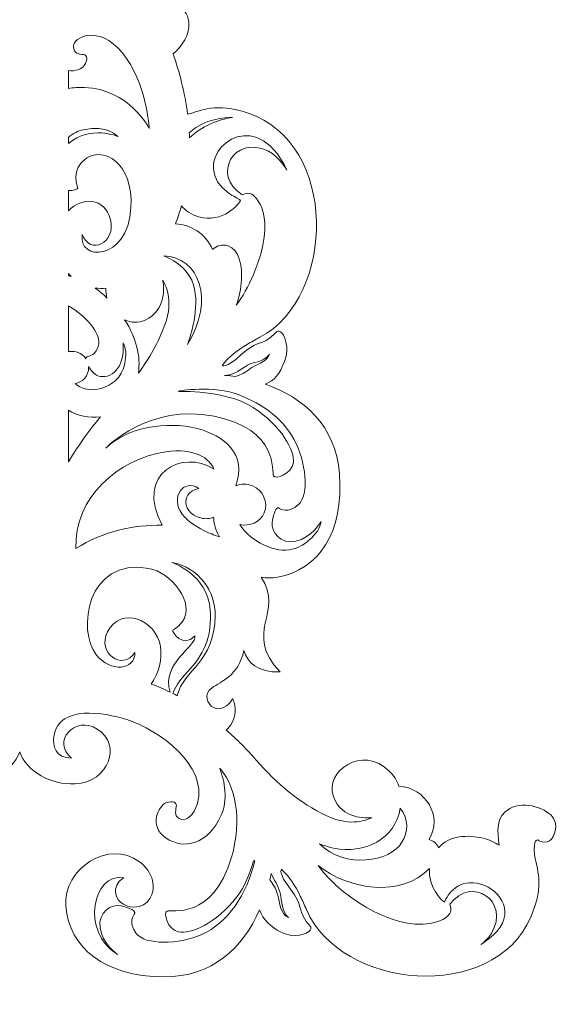
# Model space of a CAD drawing. Units: centimetres. Extents: x -65 to 298, y -128 to 93.
# Drawn here: x 35 to 62, y -18 to 33 of the extents above; entities that cross this region are included whole.
import ezdxf

# ---------------------------------------------------------------- set-up
doc = ezdxf.new("R2010")
doc.units = ezdxf.units.CM
doc.header["$MEASUREMENT"] = 0
doc.layers.add('layer 1', color=7, linetype='Continuous')

msp = doc.modelspace()

# ---------------------------------------------------------------- linework, layer by layer
at = {"layer": 'layer 1', "color": 7, "lineweight": 9}
for points, knots in [([(59.69139, 58.78745), (59.69139, 55.76695), (60.07189, 53.06525), (58.67949, 50.26665), (58.67949, 50.26665), (56.68729, 46.26165), (52.15159, 44.38915), (50.60559, 43.86585), (50.60559, 43.86585), (49.05849, 43.34195), (47.73689, 42.65465), (46.57729, 41.60135), (46.57729, 41.60135), (45.54769, 40.66565), (45.61179, 39.72165), (45.61819, 39.51415), (45.61819, 39.51415), (45.61819, 39.51415), (45.62119, 39.51475), (45.62119, 39.51475), (45.62119, 39.51475), (45.68089, 39.75935), (46.13299, 40.97485), (47.36699, 40.91965), (47.36699, 40.91965), (48.74469, 40.85735), (49.27089, 38.51885), (47.48649, 37.76695), (47.48649, 37.76695), (45.70189, 37.01435), (44.05289, 39.02415), (44.33009, 40.44585), (44.33009, 40.44585), (44.60779, 41.86765), (46.08659, 43.10065), (46.09659, 43.09145), (46.09659, 43.09145), (46.10699, 43.08135), (43.89309, 43.48875), (41.35189, 41.38485), (41.35189, 41.38485), (38.81069, 39.28005), (39.41599, 37.79155), (39.57659, 37.63715), (39.57659, 37.63715), (39.73659, 37.48305), (39.98229, 37.48685), (39.98229, 37.48685), (39.98229, 37.48685), (40.96589, 35.88665), (38.94479, 34.54865), (37.78509, 36.09465), (37.78509, 36.09465), (37.40179, 36.60575), (37.37659, 37.41425), (37.37659, 37.41425), (37.37659, 37.41425), (37.37659, 37.41425), (37.30369, 36.64945), (37.56649, 35.90675), (37.56649, 35.90675), (38.36209, 33.65805), (41.73769, 34.85745), (40.56509, 37.10015), (40.56509, 37.10015), (40.43289, 37.35305), (40.26549, 37.54495), (40.19449, 37.70445), (40.19449, 37.70445), (40.30049, 37.82395), (41.56739, 38.35365), (42.49129, 37.46225), (42.49129, 37.46225), (43.03769, 36.93515), (43.13709, 36.33085), (43.00399, 35.75195), (43.00399, 35.75195), (43.47829, 35.79165), (43.90869, 35.62375), (44.12219, 35.26725), (44.12219, 35.26725), (44.45619, 34.70945), (44.13239, 33.90115), (43.39899, 33.46205), (43.39899, 33.46205), (43.32049, 33.41505), (43.23639, 33.37265), (43.14769, 33.33445), (43.14769, 33.33445), (43.26079, 33.18795), (43.34489, 33.00685), (43.36859, 32.78395), (43.36859, 32.78395), (43.43749, 32.14415), (43.01169, 31.50285), (42.56199, 31.15425), (42.56199, 31.15425), (42.88039, 30.22715), (43.15749, 29.17305), (43.30279, 28.05105), (43.30279, 28.05105), (44.02009, 28.22815), (44.71189, 28.67245), (46.40389, 28.10875), (46.40389, 28.10875), (51.03229, 26.56515), (50.93289, 18.68605), (47.01359, 16.60935), (47.01359, 16.60935), (46.79189, 16.49185), (46.56559, 16.36415), (46.35149, 16.23535), (46.35149, 16.23535), (45.82919, 15.92085), (45.44519, 15.63415), (45.07009, 15.15615), (45.07009, 15.15615), (45.07009, 15.15615), (45.25489, 14.97985), (46.04029, 15.69695), (46.04029, 15.69695), (46.82629, 16.41305), (47.05739, 16.21865), (47.48449, 16.54355), (47.48449, 16.54355), (47.91179, 16.86835), (47.82669, 16.98525), (48.04619, 16.88905), (48.04619, 16.88905), (48.26609, 16.79285), (48.55899, 16.08545), (48.27569, 15.36965), (48.27569, 15.36965), (48.01929, 14.72185), (47.78219, 14.37255), (47.27819, 14.20545), (47.27819, 14.20545), (49.25639, 13.50895), (50.89219, 12.09985), (51.09049, 9.60235), (51.09049, 9.60235), (51.32909, 6.59255), (50.02019, 4.66315), (47.91699, 4.29645), (47.91699, 4.29645), (47.62109, 4.24475), (47.34049, 4.24955), (47.07859, 4.29925), (47.07859, 4.29925), (48.28789, 2.45445), (46.10069, 1.48665), (48.05389, -0.56935), (48.05389, -0.56935), (46.87939, -0.59175), (46.36479, -0.08025), (46.19369, 0.53155), (46.19369, 0.53155), (45.88389, -0.79105), (45.02369, -1.05435), (44.56249, -1.37585), (44.56249, -1.37585), (44.08879, -1.70605), (44.32289, -2.22575), (44.63179, -2.39425), (44.63179, -2.39425), (44.96049, -2.57355), (45.43369, -2.32955), (45.59899, -1.94295), (45.59899, -1.94295), (45.69499, -2.06975), (45.75749, -2.32655), (45.73699, -2.61195), (45.73699, -2.61195), (45.70659, -3.03485), (45.53569, -3.34605), (45.28229, -3.54195), (45.28229, -3.54195), (45.83999, -4.02895), (46.35709, -4.55135), (46.82349, -5.08715), (46.82349, -5.08715), (47.89609, -6.31905), (49.03429, -7.28005), (50.44929, -7.95215), (50.44929, -7.95215), (51.70609, -8.54875), (52.55489, -8.13065), (52.74439, -8.04575), (52.74439, -8.04575), (52.74439, -8.04575), (52.74269, -8.04315), (52.74269, -8.04315), (52.74269, -8.04315), (52.49379, -8.08095), (51.19759, -8.12495), (50.77959, -6.96255), (50.77959, -6.96255), (50.31349, -5.66465), (52.27639, -4.28895), (53.65009, -5.65355), (53.65009, -5.65355), (53.88579, -5.88755), (54.04499, -6.14875), (54.13959, -6.42235), (54.13959, -6.42235), (55.52879, -6.51765), (56.40649, -7.97475), (55.68799, -9.16755), (55.68799, -9.16755), (55.90409, -9.23355), (56.09719, -9.35805), (56.17349, -9.58345), (56.17349, -9.58345), (56.17349, -9.58345), (56.17429, -9.58605), (56.17429, -9.58605), (56.17429, -9.58605), (56.74509, -8.94035), (57.65859, -8.91385), (58.46639, -9.10125), (58.46639, -9.10125), (58.76599, -9.17065), (59.03679, -9.29525), (59.27849, -9.46035), (59.27849, -9.46035), (59.20009, -8.77665), (59.08389, -7.96865), (59.82449, -7.56785), (59.82449, -7.56785), (60.61899, -7.13675), (61.78729, -7.60695), (62.07889, -8.08265), (62.07889, -8.08265), (62.37009, -8.55875), (62.03619, -9.22875), (61.75129, -9.28905), (61.75129, -9.28905), (61.46569, -9.34895), (61.26199, -9.18695), (61.26199, -9.18695), (61.26199, -9.18695), (61.26179, -9.18685), (61.02139, -9.13085), (61.10119, -9.90975), (61.10119, -9.90975), (61.18129, -10.68975), (61.66119, -11.40245), (60.90879, -13.14245), (60.90879, -13.14245), (58.97109, -17.62015), (51.13009, -16.84025), (49.39979, -12.75615), (49.39979, -12.75615), (49.30189, -12.52515), (49.19419, -12.28855), (49.08439, -12.06415), (49.08439, -12.06415), (48.81619, -11.51665), (48.56379, -11.10935), (48.11999, -10.69435), (48.11999, -10.69435), (48.11999, -10.69435), (47.92829, -10.86325), (48.57489, -11.70765), (48.57489, -11.70765), (49.22039, -12.55255), (49.00679, -12.76605), (49.29359, -13.21955), (49.29359, -13.21955), (49.58019, -13.67335), (49.70399, -13.59875), (49.58919, -13.80905), (49.58919, -13.80905), (49.47439, -14.01985), (48.74429, -14.25045), (48.05569, -13.90645), (48.05569, -13.90645), (47.61479, -13.68605), (47.15559, -13.25505), (46.99829, -12.77535), (46.99829, -12.77535), (46.13649, -14.70335), (44.58789, -16.23065), (42.06669, -16.21235), (42.06669, -16.21235), (39.04759, -16.18995), (37.23849, -14.71915), (37.05479, -12.59215), (37.05479, -12.59215), (36.88649, -10.64705), (39.30149, -9.13565), (40.82929, -10.30245), (40.82929, -10.30245), (41.15439, -10.55065), (41.41599, -10.89135), (41.50779, -11.25905), (41.50779, -11.25905), (41.67439, -11.92585), (41.30199, -12.62845), (40.55209, -12.62845), (40.55209, -12.62845), (40.02929, -12.62845), (39.60549, -12.26265), (39.60549, -11.81135), (39.60549, -11.81135), (39.60549, -11.52815), (39.77239, -11.27855), (40.02589, -11.13195), (40.02589, -11.13195), (38.45699, -10.82255), (37.78519, -13.89845), (39.71549, -15.06965), (39.71549, -15.06965), (39.71549, -15.06965), (38.91559, -14.49605), (38.81319, -13.69365), (38.81319, -13.69365), (38.71119, -12.89205), (39.38519, -12.44945), (39.89719, -12.56985), (39.89719, -12.56985), (40.41009, -12.69055), (40.63039, -12.84115), (40.58969, -12.94485), (40.58969, -12.94485), (40.54869, -13.04835), (40.22059, -13.40455), (40.67319, -13.99085), (40.67319, -13.99085), (41.12599, -14.57615), (42.83509, -14.57775), (44.03379, -14.03635), (44.03379, -14.03635), (45.35859, -13.43815), (46.34519, -12.00175), (46.74659, -10.25915), (46.74659, -10.25915), (46.74659, -10.25915), (46.67559, -10.25915), (46.67559, -10.25915), (46.67559, -10.25915), (46.50619, -10.89225), (46.24279, -11.57105), (45.83009, -12.10595), (45.83009, -12.10595), (44.76119, -13.49135), (43.41139, -14.03495), (42.83879, -13.90795), (42.83879, -13.90795), (42.26609, -13.78165), (42.04569, -12.92395), (42.25259, -12.83415), (42.25259, -12.83415), (42.46029, -12.74465), (44.58929, -13.34225), (45.55999, -10.07195), (45.55999, -10.07195), (45.98579, -8.63755), (45.99239, -6.68535), (44.95239, -5.50355), (44.95239, -5.50355), (45.20669, -6.20305), (45.38539, -7.12025), (45.03059, -7.91305), (45.03059, -7.91305), (44.34619, -9.44135), (43.08809, -9.70805), (42.18449, -9.08305), (42.18449, -9.08305), (41.28049, -8.45705), (41.83399, -7.41325), (42.19529, -7.28895), (42.19529, -7.28895), (42.55589, -7.16505), (42.76139, -7.23675), (42.72349, -7.48875), (42.72349, -7.48875), (42.68549, -7.74105), (42.59669, -8.00375), (42.99359, -8.14315), (42.99359, -8.14315), (43.21229, -8.21955), (43.64349, -7.90355), (43.80699, -7.31395), (43.80699, -7.31395), (44.35249, -5.34585), (41.82899, -3.54125), (40.19169, -3.01415), (40.19169, -3.01415), (38.97889, -2.62375), (36.74789, -2.28065), (36.45659, -3.79325), (36.45659, -3.79325), (36.33899, -4.40395), (36.56189, -4.97475), (37.34429, -4.98485), (37.34429, -4.98485), (36.30009, -4.15105), (37.53599, -2.76265), (38.66749, -3.50195), (38.66749, -3.50195), (39.95149, -4.30215), (39.27579, -6.21625), (37.52909, -6.31495), (37.52909, -6.31495), (36.27779, -6.34635), (35.07689, -5.72225), (34.69139, -4.66695), (34.69139, -4.66695), (34.30589, -5.72225), (33.10499, -6.34635), (31.85369, -6.31495), (31.85369, -6.31495), (30.10699, -6.21625), (29.43129, -4.30215), (30.71529, -3.50195), (30.71529, -3.50195), (31.84679, -2.76265), (33.08269, -4.15105), (32.03849, -4.98485), (32.03849, -4.98485), (32.82089, -4.97475), (33.04379, -4.40395), (32.92619, -3.79325), (32.92619, -3.79325), (32.63489, -2.28065), (30.40389, -2.62375), (29.19109, -3.01415), (29.19109, -3.01415), (27.55379, -3.54125), (25.03029, -5.34585), (25.57579, -7.31395), (25.57579, -7.31395), (25.73929, -7.90355), (26.17049, -8.21955), (26.38919, -8.14315), (26.38919, -8.14315), (26.78609, -8.00375), (26.69729, -7.74105), (26.65929, -7.48875), (26.65929, -7.48875), (26.62139, -7.23675), (26.82689, -7.16505), (27.18749, -7.28895), (27.18749, -7.28895), (27.54879, -7.41325), (28.10229, -8.45705), (27.19829, -9.08305), (27.19829, -9.08305), (26.29469, -9.70805), (25.03659, -9.44135), (24.35219, -7.91305), (24.35219, -7.91305), (23.99739, -7.12025), (24.17609, -6.20305), (24.43039, -5.50355), (24.43039, -5.50355), (23.39039, -6.68535), (23.39699, -8.63755), (23.82279, -10.07195), (23.82279, -10.07195), (24.79349, -13.34225), (26.92249, -12.74465), (27.13019, -12.83415), (27.13019, -12.83415), (27.33709, -12.92395), (27.11669, -13.78165), (26.54399, -13.90795), (26.54399, -13.90795), (25.97139, -14.03495), (24.62159, -13.49135), (23.55269, -12.10595), (23.55269, -12.10595), (23.13999, -11.57105), (22.87659, -10.89225), (22.70719, -10.25915), (22.70719, -10.25915), (22.70719, -10.25915), (22.63619, -10.25915), (22.63619, -10.25915), (22.63619, -10.25915), (23.03759, -12.00175), (24.02419, -13.43815), (25.34899, -14.03635), (25.34899, -14.03635), (26.54769, -14.57775), (28.25679, -14.57615), (28.70959, -13.99085), (28.70959, -13.99085), (29.16219, -13.40455), (28.83409, -13.04835), (28.79309, -12.94485), (28.79309, -12.94485), (28.75239, -12.84115), (28.97269, -12.69055), (29.48559, -12.56985), (29.48559, -12.56985), (29.99759, -12.44945), (30.67159, -12.89205), (30.56959, -13.69365), (30.56959, -13.69365), (30.46719, -14.49605), (29.66729, -15.06965), (29.66729, -15.06965), (29.66729, -15.06965), (31.59759, -13.89845), (30.92579, -10.82255), (29.35689, -11.13195), (29.35689, -11.13195), (29.61039, -11.27855), (29.77729, -11.52815), (29.77729, -11.81135), (29.77729, -11.81135), (29.77729, -12.26265), (29.35349, -12.62845), (28.83069, -12.62845), (28.83069, -12.62845), (28.08079, -12.62845), (27.70839, -11.92585), (27.87499, -11.25905), (27.87499, -11.25905), (27.96679, -10.89135), (28.22839, -10.55065), (28.55349, -10.30245), (28.55349, -10.30245), (30.08129, -9.13565), (32.49629, -10.64705), (32.32799, -12.59215), (32.32799, -12.59215), (32.14429, -14.71915), (30.33519, -16.18995), (27.31609, -16.21235), (27.31609, -16.21235), (24.79489, -16.23065), (23.24629, -14.70335), (22.38449, -12.77535), (22.38449, -12.77535), (22.22719, -13.25505), (21.76799, -13.68605), (21.32709, -13.90645), (21.32709, -13.90645), (20.63849, -14.25045), (19.90839, -14.01985), (19.79359, -13.80905), (19.79359, -13.80905), (19.67879, -13.59875), (19.80259, -13.67335), (20.08919, -13.21955), (20.08919, -13.21955), (20.37599, -12.76605), (20.16239, -12.55255), (20.80789, -11.70765), (20.80789, -11.70765), (21.45449, -10.86325), (21.26279, -10.69435), (21.26279, -10.69435), (21.26279, -10.69435), (20.81899, -11.10935), (20.56659, -11.51665), (20.29839, -12.06415), (20.29839, -12.06415), (20.18859, -12.28855), (20.08089, -12.52515), (19.98299, -12.75615), (19.98299, -12.75615), (18.25269, -16.84025), (10.41169, -17.62015), (8.47399, -13.14245), (8.47399, -13.14245), (7.72159, -11.40245), (8.20149, -10.68975), (8.28159, -9.90975), (8.28159, -9.90975), (8.36139, -9.13085), (8.12099, -9.18685), (8.12079, -9.18695), (8.12079, -9.18695), (8.12079, -9.18695), (7.91709, -9.34895), (7.63149, -9.28905), (7.63149, -9.28905), (7.34659, -9.22875), (7.01269, -8.55875), (7.30389, -8.08265), (7.30389, -8.08265), (7.59549, -7.60695), (8.76379, -7.13675), (9.55829, -7.56785), (9.55829, -7.56785), (10.29889, -7.96865), (10.18269, -8.77665), (10.10429, -9.46035), (10.10429, -9.46035), (10.34599, -9.29525), (10.61679, -9.17065), (10.91639, -9.10125), (10.91639, -9.10125), (11.72419, -8.91385), (12.63769, -8.94035), (13.20849, -9.58605), (13.20849, -9.58605), (13.20849, -9.58605), (13.20929, -9.58345), (13.20929, -9.58345), (13.20929, -9.58345), (13.28559, -9.35805), (13.47869, -9.23355), (13.69479, -9.16755), (13.69479, -9.16755), (12.97629, -7.97475), (13.85399, -6.51765), (15.24319, -6.42235), (15.24319, -6.42235), (15.33779, -6.14875), (15.49699, -5.88755), (15.73269, -5.65355), (15.73269, -5.65355), (17.10639, -4.28895), (19.06929, -5.66465), (18.60319, -6.96255), (18.60319, -6.96255), (18.18519, -8.12495), (16.88899, -8.08095), (16.64009, -8.04315), (16.64009, -8.04315), (16.64009, -8.04315), (16.63839, -8.04575), (16.63839, -8.04575), (16.63839, -8.04575), (16.82789, -8.13065), (17.67669, -8.54875), (18.93349, -7.95215), (18.93349, -7.95215), (20.34849, -7.28005), (21.48669, -6.31905), (22.55929, -5.08715), (22.55929, -5.08715), (23.02569, -4.55135), (23.54279, -4.02895), (24.10049, -3.54195), (24.10049, -3.54195), (23.84709, -3.34605), (23.67619, -3.03485), (23.64579, -2.61195), (23.64579, -2.61195), (23.62529, -2.32655), (23.68779, -2.06975), (23.78379, -1.94295), (23.78379, -1.94295), (23.94909, -2.32955), (24.42229, -2.57355), (24.75099, -2.39425), (24.75099, -2.39425), (25.05989, -2.22575), (25.29399, -1.70605), (24.82029, -1.37585), (24.82029, -1.37585), (24.35909, -1.05435), (23.49889, -0.79105), (23.18909, 0.53155), (23.18909, 0.53155), (23.01799, -0.08025), (22.50339, -0.59175), (21.32889, -0.56935), (21.32889, -0.56935), (23.28209, 1.48665), (21.09489, 2.45445), (22.30419, 4.29925), (22.30419, 4.29925), (22.04229, 4.24955), (21.76169, 4.24475), (21.46579, 4.29645), (21.46579, 4.29645), (19.36259, 4.66315), (18.05369, 6.59255), (18.29229, 9.60235), (18.29229, 9.60235), (18.49059, 12.09985), (20.12639, 13.50895), (22.10459, 14.20545), (22.10459, 14.20545), (21.60059, 14.37255), (21.36349, 14.72185), (21.10709, 15.36965), (21.10709, 15.36965), (20.82379, 16.08545), (21.11669, 16.79285), (21.33659, 16.88905), (21.33659, 16.88905), (21.55609, 16.98525), (21.47099, 16.86835), (21.89829, 16.54355), (21.89829, 16.54355), (22.32539, 16.21865), (22.55649, 16.41305), (23.34249, 15.69695), (23.34249, 15.69695), (24.12789, 14.97985), (24.31269, 15.15615), (24.31269, 15.15615), (24.31269, 15.15615), (23.93759, 15.63415), (23.55359, 15.92085), (23.03129, 16.23535), (23.03129, 16.23535), (22.81719, 16.36415), (22.59089, 16.49185), (22.36919, 16.60935), (22.36919, 16.60935), (18.44989, 18.68605), (18.35049, 26.56515), (22.97889, 28.10875), (22.97889, 28.10875), (24.67089, 28.67245), (25.36269, 28.22815), (26.07999, 28.05105), (26.07999, 28.05105), (26.22529, 29.17305), (26.50239, 30.22715), (26.82079, 31.15425), (26.82079, 31.15425), (26.37109, 31.50285), (25.94529, 32.14415), (26.01419, 32.78395), (26.01419, 32.78395), (26.03789, 33.00685), (26.12199, 33.18795), (26.23509, 33.33445), (26.23509, 33.33445), (26.14639, 33.37265), (26.06229, 33.41505), (25.98379, 33.46205), (25.98379, 33.46205), (25.25039, 33.90115), (24.92659, 34.70945), (25.26059, 35.26725), (25.26059, 35.26725), (25.47409, 35.62375), (25.90449, 35.79165), (26.37879, 35.75195), (26.37879, 35.75195), (26.24569, 36.33085), (26.34509, 36.93515), (26.89149, 37.46225), (26.89149, 37.46225), (27.81539, 38.35365), (29.08229, 37.82395), (29.18829, 37.70445), (29.18829, 37.70445), (29.11729, 37.54495), (28.94989, 37.35305), (28.81769, 37.10015), (28.81769, 37.10015), (27.64509, 34.85745), (31.02069, 33.65805), (31.81629, 35.90675), (31.81629, 35.90675), (32.07909, 36.64945), (32.00619, 37.41425), (32.00619, 37.41425), (32.00619, 37.41425), (32.00619, 37.41425), (31.98099, 36.60575), (31.59769, 36.09465), (31.59769, 36.09465), (30.43799, 34.54865), (28.41689, 35.88665), (29.40049, 37.48685), (29.40049, 37.48685), (29.40049, 37.48685), (29.64619, 37.48305), (29.80619, 37.63715), (29.80619, 37.63715), (29.96679, 37.79155), (30.57209, 39.28005), (28.03089, 41.38485), (28.03089, 41.38485), (25.48969, 43.48875), (23.27579, 43.08135), (23.28619, 43.09145), (23.28619, 43.09145), (23.29619, 43.10065), (24.77499, 41.86765), (25.05269, 40.44585), (25.05269, 40.44585), (25.32989, 39.02415), (23.68089, 37.01435), (21.89629, 37.76695), (21.89629, 37.76695), (20.11189, 38.51885), (20.63809, 40.85735), (22.01579, 40.91965), (22.01579, 40.91965), (23.24979, 40.97485), (23.70189, 39.75935), (23.76159, 39.51475), (23.76159, 39.51475), (23.76159, 39.51475), (23.76459, 39.51415), (23.76459, 39.51415), (23.76459, 39.51415), (23.77099, 39.72165), (23.83509, 40.66565), (22.80549, 41.60135), (22.80549, 41.60135), (21.64589, 42.65465), (20.32429, 43.34195), (18.77719, 43.86585), (18.77719, 43.86585), (17.23119, 44.38915), (12.69549, 46.26165), (10.70329, 50.26665), (10.70329, 50.26665), (9.28239, 53.12235), (9.69139, 55.70285), (9.69139, 58.78745), (9.69139, 58.78745), (9.69139, 58.78745), (11.53799, 58.78745), (11.53799, 58.78745), (11.53799, 58.78745), (11.53799, 58.78745), (59.69139, 58.78745), (59.69139, 58.78745)], [0, 0, 0, 0, 0.00483092, 0.00483092, 0.00483092, 0.00483092, 0.00966184, 0.00966184, 0.00966184, 0.00966184, 0.01449275, 0.01449275, 0.01449275, 0.01449275, 0.01932367, 0.01932367, 0.01932367, 0.01932367, 0.02415459, 0.02415459, 0.02415459, 0.02415459, 0.02898551, 0.02898551, 0.02898551, 0.02898551, 0.03381643, 0.03381643, 0.03381643, 0.03381643, 0.03864734, 0.03864734, 0.03864734, 0.03864734, 0.04347826, 0.04347826, 0.04347826, 0.04347826, 0.04830918, 0.04830918, 0.04830918, 0.04830918, 0.0531401, 0.0531401, 0.0531401, 0.0531401, 0.05797101, 0.05797101, 0.05797101, 0.05797101, 0.06280193, 0.06280193, 0.06280193, 0.06280193, 0.06763285, 0.06763285, 0.06763285, 0.06763285, 0.07246377, 0.07246377, 0.07246377, 0.07246377, 0.07729469, 0.07729469, 0.07729469, 0.07729469, 0.0821256, 0.0821256, 0.0821256, 0.0821256, 0.08695652, 0.08695652, 0.08695652, 0.08695652, 0.09178744, 0.09178744, 0.09178744, 0.09178744, 0.09661836, 0.09661836, 0.09661836, 0.09661836, 0.10144928, 0.10144928, 0.10144928, 0.10144928, 0.10628019, 0.10628019, 0.10628019, 0.10628019, 0.11111111, 0.11111111, 0.11111111, 0.11111111, 0.11594203, 0.11594203, 0.11594203, 0.11594203, 0.12077295, 0.12077295, 0.12077295, 0.12077295, 0.12560386, 0.12560386, 0.12560386, 0.12560386, 0.13043478, 0.13043478, 0.13043478, 0.13043478, 0.1352657, 0.1352657, 0.1352657, 0.1352657, 0.14009662, 0.14009662, 0.14009662, 0.14009662, 0.14492754, 0.14492754, 0.14492754, 0.14492754, 0.14975845, 0.14975845, 0.14975845, 0.14975845, 0.15458937, 0.15458937, 0.15458937, 0.15458937, 0.15942029, 0.15942029, 0.15942029, 0.15942029, 0.16425121, 0.16425121, 0.16425121, 0.16425121, 0.16908213, 0.16908213, 0.16908213, 0.16908213, 0.17391304, 0.17391304, 0.17391304, 0.17391304, 0.17874396, 0.17874396, 0.17874396, 0.17874396, 0.18357488, 0.18357488, 0.18357488, 0.18357488, 0.1884058, 0.1884058, 0.1884058, 0.1884058, 0.19323671, 0.19323671, 0.19323671, 0.19323671, 0.19806763, 0.19806763, 0.19806763, 0.19806763, 0.20289855, 0.20289855, 0.20289855, 0.20289855, 0.20772947, 0.20772947, 0.20772947, 0.20772947, 0.21256039, 0.21256039, 0.21256039, 0.21256039, 0.2173913, 0.2173913, 0.2173913, 0.2173913, 0.22222222, 0.22222222, 0.22222222, 0.22222222, 0.22705314, 0.22705314, 0.22705314, 0.22705314, 0.23188406, 0.23188406, 0.23188406, 0.23188406, 0.23671498, 0.23671498, 0.23671498, 0.23671498, 0.24154589, 0.24154589, 0.24154589, 0.24154589, 0.24637681, 0.24637681, 0.24637681, 0.24637681, 0.25120773, 0.25120773, 0.25120773, 0.25120773, 0.25603865, 0.25603865, 0.25603865, 0.25603865, 0.26086957, 0.26086957, 0.26086957, 0.26086957, 0.26570048, 0.26570048, 0.26570048, 0.26570048, 0.2705314, 0.2705314, 0.2705314, 0.2705314, 0.27536232, 0.27536232, 0.27536232, 0.27536232, 0.28019324, 0.28019324, 0.28019324, 0.28019324, 0.28502415, 0.28502415, 0.28502415, 0.28502415, 0.28985507, 0.28985507, 0.28985507, 0.28985507, 0.29468599, 0.29468599, 0.29468599, 0.29468599, 0.29951691, 0.29951691, 0.29951691, 0.29951691, 0.30434783, 0.30434783, 0.30434783, 0.30434783, 0.30917874, 0.30917874, 0.30917874, 0.30917874, 0.31400966, 0.31400966, 0.31400966, 0.31400966, 0.31884058, 0.31884058, 0.31884058, 0.31884058, 0.3236715, 0.3236715, 0.3236715, 0.3236715, 0.32850242, 0.32850242, 0.32850242, 0.32850242, 0.33333333, 0.33333333, 0.33333333, 0.33333333, 0.33816425, 0.33816425, 0.33816425, 0.33816425, 0.34299517, 0.34299517, 0.34299517, 0.34299517, 0.34782609, 0.34782609, 0.34782609, 0.34782609, 0.352657, 0.352657, 0.352657, 0.352657, 0.35748792, 0.35748792, 0.35748792, 0.35748792, 0.36231884, 0.36231884, 0.36231884, 0.36231884, 0.36714976, 0.36714976, 0.36714976, 0.36714976, 0.37198068, 0.37198068, 0.37198068, 0.37198068, 0.37681159, 0.37681159, 0.37681159, 0.37681159, 0.38164251, 0.38164251, 0.38164251, 0.38164251, 0.38647343, 0.38647343, 0.38647343, 0.38647343, 0.39130435, 0.39130435, 0.39130435, 0.39130435, 0.39613527, 0.39613527, 0.39613527, 0.39613527, 0.40096618, 0.40096618, 0.40096618, 0.40096618, 0.4057971, 0.4057971, 0.4057971, 0.4057971, 0.41062802, 0.41062802, 0.41062802, 0.41062802, 0.41545894, 0.41545894, 0.41545894, 0.41545894, 0.42028986, 0.42028986, 0.42028986, 0.42028986, 0.42512077, 0.42512077, 0.42512077, 0.42512077, 0.42995169, 0.42995169, 0.42995169, 0.42995169, 0.43478261, 0.43478261, 0.43478261, 0.43478261, 0.43961353, 0.43961353, 0.43961353, 0.43961353, 0.44444444, 0.44444444, 0.44444444, 0.44444444, 0.44927536, 0.44927536, 0.44927536, 0.44927536, 0.45410628, 0.45410628, 0.45410628, 0.45410628, 0.4589372, 0.4589372, 0.4589372, 0.4589372, 0.46376812, 0.46376812, 0.46376812, 0.46376812, 0.46859903, 0.46859903, 0.46859903, 0.46859903, 0.47342995, 0.47342995, 0.47342995, 0.47342995, 0.47826087, 0.47826087, 0.47826087, 0.47826087, 0.48309179, 0.48309179, 0.48309179, 0.48309179, 0.48792271, 0.48792271, 0.48792271, 0.48792271, 0.49275362, 0.49275362, 0.49275362, 0.49275362, 0.49758454, 0.49758454, 0.49758454, 0.49758454, 0.50241546, 0.50241546, 0.50241546, 0.50241546, 0.50724638, 0.50724638, 0.50724638, 0.50724638, 0.51207729, 0.51207729, 0.51207729, 0.51207729, 0.51690821, 0.51690821, 0.51690821, 0.51690821, 0.52173913, 0.52173913, 0.52173913, 0.52173913, 0.52657005, 0.52657005, 0.52657005, 0.52657005, 0.53140097, 0.53140097, 0.53140097, 0.53140097, 0.53623188, 0.53623188, 0.53623188, 0.53623188, 0.5410628, 0.5410628, 0.5410628, 0.5410628, 0.54589372, 0.54589372, 0.54589372, 0.54589372, 0.55072464, 0.55072464, 0.55072464, 0.55072464, 0.55555556, 0.55555556, 0.55555556, 0.55555556, 0.56038647, 0.56038647, 0.56038647, 0.56038647, 0.56521739, 0.56521739, 0.56521739, 0.56521739, 0.57004831, 0.57004831, 0.57004831, 0.57004831, 0.57487923, 0.57487923, 0.57487923, 0.57487923, 0.57971014, 0.57971014, 0.57971014, 0.57971014, 0.58454106, 0.58454106, 0.58454106, 0.58454106, 0.58937198, 0.58937198, 0.58937198, 0.58937198, 0.5942029, 0.5942029, 0.5942029, 0.5942029, 0.59903382, 0.59903382, 0.59903382, 0.59903382, 0.60386473, 0.60386473, 0.60386473, 0.60386473, 0.60869565, 0.60869565, 0.60869565, 0.60869565, 0.61352657, 0.61352657, 0.61352657, 0.61352657, 0.61835749, 0.61835749, 0.61835749, 0.61835749, 0.62318841, 0.62318841, 0.62318841, 0.62318841, 0.62801932, 0.62801932, 0.62801932, 0.62801932, 0.63285024, 0.63285024, 0.63285024, 0.63285024, 0.63768116, 0.63768116, 0.63768116, 0.63768116, 0.64251208, 0.64251208, 0.64251208, 0.64251208, 0.647343, 0.647343, 0.647343, 0.647343, 0.65217391, 0.65217391, 0.65217391, 0.65217391, 0.65700483, 0.65700483, 0.65700483, 0.65700483, 0.66183575, 0.66183575, 0.66183575, 0.66183575, 0.66666667, 0.66666667, 0.66666667, 0.66666667, 0.67149758, 0.67149758, 0.67149758, 0.67149758, 0.6763285, 0.6763285, 0.6763285, 0.6763285, 0.68115942, 0.68115942, 0.68115942, 0.68115942, 0.68599034, 0.68599034, 0.68599034, 0.68599034, 0.69082126, 0.69082126, 0.69082126, 0.69082126, 0.69565217, 0.69565217, 0.69565217, 0.69565217, 0.70048309, 0.70048309, 0.70048309, 0.70048309, 0.70531401, 0.70531401, 0.70531401, 0.70531401, 0.71014493, 0.71014493, 0.71014493, 0.71014493, 0.71497585, 0.71497585, 0.71497585, 0.71497585, 0.71980676, 0.71980676, 0.71980676, 0.71980676, 0.72463768, 0.72463768, 0.72463768, 0.72463768, 0.7294686, 0.7294686, 0.7294686, 0.7294686, 0.73429952, 0.73429952, 0.73429952, 0.73429952, 0.73913043, 0.73913043, 0.73913043, 0.73913043, 0.74396135, 0.74396135, 0.74396135, 0.74396135, 0.74879227, 0.74879227, 0.74879227, 0.74879227, 0.75362319, 0.75362319, 0.75362319, 0.75362319, 0.75845411, 0.75845411, 0.75845411, 0.75845411, 0.76328502, 0.76328502, 0.76328502, 0.76328502, 0.76811594, 0.76811594, 0.76811594, 0.76811594, 0.77294686, 0.77294686, 0.77294686, 0.77294686, 0.77777778, 0.77777778, 0.77777778, 0.77777778, 0.7826087, 0.7826087, 0.7826087, 0.7826087, 0.78743961, 0.78743961, 0.78743961, 0.78743961, 0.79227053, 0.79227053, 0.79227053, 0.79227053, 0.79710145, 0.79710145, 0.79710145, 0.79710145, 0.80193237, 0.80193237, 0.80193237, 0.80193237, 0.80676329, 0.80676329, 0.80676329, 0.80676329, 0.8115942, 0.8115942, 0.8115942, 0.8115942, 0.81642512, 0.81642512, 0.81642512, 0.81642512, 0.82125604, 0.82125604, 0.82125604, 0.82125604, 0.82608696, 0.82608696, 0.82608696, 0.82608696, 0.83091787, 0.83091787, 0.83091787, 0.83091787, 0.83574879, 0.83574879, 0.83574879, 0.83574879, 0.84057971, 0.84057971, 0.84057971, 0.84057971, 0.84541063, 0.84541063, 0.84541063, 0.84541063, 0.85024155, 0.85024155, 0.85024155, 0.85024155, 0.85507246, 0.85507246, 0.85507246, 0.85507246, 0.85990338, 0.85990338, 0.85990338, 0.85990338, 0.8647343, 0.8647343, 0.8647343, 0.8647343, 0.86956522, 0.86956522, 0.86956522, 0.86956522, 0.87439614, 0.87439614, 0.87439614, 0.87439614, 0.87922705, 0.87922705, 0.87922705, 0.87922705, 0.88405797, 0.88405797, 0.88405797, 0.88405797, 0.88888889, 0.88888889, 0.88888889, 0.88888889, 0.89371981, 0.89371981, 0.89371981, 0.89371981, 0.89855072, 0.89855072, 0.89855072, 0.89855072, 0.90338164, 0.90338164, 0.90338164, 0.90338164, 0.90821256, 0.90821256, 0.90821256, 0.90821256, 0.91304348, 0.91304348, 0.91304348, 0.91304348, 0.9178744, 0.9178744, 0.9178744, 0.9178744, 0.92270531, 0.92270531, 0.92270531, 0.92270531, 0.92753623, 0.92753623, 0.92753623, 0.92753623, 0.93236715, 0.93236715, 0.93236715, 0.93236715, 0.93719807, 0.93719807, 0.93719807, 0.93719807, 0.94202899, 0.94202899, 0.94202899, 0.94202899, 0.9468599, 0.9468599, 0.9468599, 0.9468599, 0.95169082, 0.95169082, 0.95169082, 0.95169082, 0.95652174, 0.95652174, 0.95652174, 0.95652174, 0.96135266, 0.96135266, 0.96135266, 0.96135266, 0.96618357, 0.96618357, 0.96618357, 0.96618357, 0.97101449, 0.97101449, 0.97101449, 0.97101449, 0.97584541, 0.97584541, 0.97584541, 0.97584541, 0.98067633, 0.98067633, 0.98067633, 0.98067633, 0.98550725, 0.98550725, 0.98550725, 0.98550725, 0.99033816, 0.99033816, 0.99033816, 0.99033816, 1, 1, 1, 1]), ([(37.19139, 30.29235), (37.19139, 30.29235), (37.19139, 29.37785), (37.19139, 29.37785), (37.19139, 29.37785), (37.43809, 29.41235), (37.70979, 29.42745), (38.01139, 29.42025), (38.01139, 29.42025), (40.27549, 29.36705), (41.34139, 27.32215), (41.34139, 27.32215), (41.34139, 27.32215), (41.34139, 27.32215), (41.19919, 29.69725), (39.95659, 31.19865), (39.95659, 31.19865), (38.71389, 32.70045), (37.43309, 31.97095), (37.45359, 31.55195), (37.45359, 31.55195), (37.47479, 31.13195), (37.72689, 31.14395), (37.95709, 31.11015), (37.95709, 31.11015), (38.18689, 31.07635), (38.19749, 30.85895), (37.99769, 30.54725), (37.99769, 30.54725), (37.89099, 30.38075), (37.54209, 30.23475), (37.19139, 30.29235)], [0, 0, 0, 0, 0.11111111, 0.11111111, 0.11111111, 0.11111111, 0.22222222, 0.22222222, 0.22222222, 0.22222222, 0.33333333, 0.33333333, 0.33333333, 0.33333333, 0.44444444, 0.44444444, 0.44444444, 0.44444444, 0.55555556, 0.55555556, 0.55555556, 0.55555556, 0.66666667, 0.66666667, 0.66666667, 0.66666667, 0.77777778, 0.77777778, 0.77777778, 0.77777778, 1, 1, 1, 1]), ([(42.68379, 22.42005), (42.79269, 22.70815), (42.89379, 23.01865), (42.98579, 23.35355), (42.98579, 23.35355), (43.19009, 23.10665), (43.47699, 22.90945), (43.86929, 22.79195), (43.86929, 22.79195), (45.09909, 22.42365), (45.98189, 23.47545), (46.02129, 23.63025), (46.02129, 23.63025), (45.88509, 23.73935), (45.64829, 23.83315), (45.41489, 23.99725), (45.41489, 23.99725), (43.34419, 25.45215), (45.79359, 28.06635), (47.53199, 26.43305), (47.53199, 26.43305), (48.10619, 25.89355), (48.39229, 25.18055), (48.39229, 25.18055), (48.39229, 25.18055), (48.39229, 25.18055), (47.99909, 25.88745), (47.42389, 26.16575), (47.42389, 26.16575), (45.68439, 27.00765), (44.50209, 24.89165), (46.11009, 23.92085), (46.11009, 23.92085), (46.11009, 23.92085), (46.32659, 24.03695), (46.53949, 23.97345), (46.53949, 23.97345), (46.75299, 23.90985), (47.97359, 22.86475), (46.68099, 19.82885), (46.68099, 19.82885), (46.41529, 19.20535), (46.11339, 18.68265), (45.80129, 18.24515), (45.80129, 18.24515), (45.95339, 18.67205), (46.04839, 19.11785), (46.07179, 19.56225), (46.07179, 19.56225), (46.10179, 20.12575), (46.00429, 21.11235), (45.34829, 21.30865), (45.34829, 21.30865), (45.06549, 21.39325), (44.80089, 21.28705), (44.57889, 21.11575), (44.57889, 21.11575), (44.21759, 21.94305), (43.47079, 22.38095), (42.68379, 22.42005)], [0, 0, 0, 0, 0.0625, 0.0625, 0.0625, 0.0625, 0.125, 0.125, 0.125, 0.125, 0.1875, 0.1875, 0.1875, 0.1875, 0.25, 0.25, 0.25, 0.25, 0.3125, 0.3125, 0.3125, 0.3125, 0.375, 0.375, 0.375, 0.375, 0.4375, 0.4375, 0.4375, 0.4375, 0.5, 0.5, 0.5, 0.5, 0.5625, 0.5625, 0.5625, 0.5625, 0.625, 0.625, 0.625, 0.625, 0.6875, 0.6875, 0.6875, 0.6875, 0.75, 0.75, 0.75, 0.75, 0.8125, 0.8125, 0.8125, 0.8125, 0.875, 0.875, 0.875, 0.875, 1, 1, 1, 1]), ([(43.40339, 26.83625), (43.40029, 26.92475), (43.39629, 27.01305), (43.39129, 27.10105), (43.39129, 27.10105), (43.49689, 27.19255), (43.61079, 27.28275), (43.73249, 27.36795), (43.73249, 27.36795), (44.50189, 27.90825), (45.59979, 27.88135), (45.59979, 27.88135), (45.59979, 27.88135), (44.85339, 27.77805), (44.01099, 27.41685), (43.40339, 26.83625)], [0, 0, 0, 0, 0.2, 0.2, 0.2, 0.2, 0.4, 0.4, 0.4, 0.4, 0.6, 0.6, 0.6, 0.6, 1, 1, 1, 1]), ([(37.19139, 26.86835), (37.19139, 26.86835), (37.19139, 26.54245), (37.19139, 26.54245), (37.19139, 26.54245), (38.31519, 27.51685), (39.73529, 26.90585), (39.73539, 26.90595), (39.73539, 26.90595), (39.73539, 26.90595), (39.18599, 27.51695), (37.95699, 27.25715), (37.95699, 27.25715), (37.69229, 27.20115), (37.43369, 27.06295), (37.19139, 26.86835)], [0, 0, 0, 0, 0.2, 0.2, 0.2, 0.2, 0.4, 0.4, 0.4, 0.4, 0.6, 0.6, 0.6, 0.6, 1, 1, 1, 1]), ([(37.19139, 24.14075), (37.19139, 24.14075), (37.19139, 23.09875), (37.19139, 23.09875), (37.19139, 23.09875), (37.87379, 23.80685), (39.05049, 23.80125), (39.34819, 22.64145), (39.34819, 22.64145), (39.64989, 21.46345), (38.30119, 20.79245), (37.90379, 21.87565), (37.90379, 21.87565), (37.64389, 20.52875), (40.23679, 20.42635), (40.39889, 23.25915), (40.39889, 23.25915), (40.53129, 25.56725), (39.00109, 26.37775), (38.12989, 25.80675), (38.12989, 25.80675), (37.25809, 25.23535), (37.67289, 24.27545), (37.67369, 24.26145), (37.67369, 24.26145), (37.67629, 24.20845), (37.43379, 24.10805), (37.19139, 24.14075)], [0, 0, 0, 0, 0.125, 0.125, 0.125, 0.125, 0.25, 0.25, 0.25, 0.25, 0.375, 0.375, 0.375, 0.375, 0.5, 0.5, 0.5, 0.5, 0.625, 0.625, 0.625, 0.625, 0.75, 0.75, 0.75, 0.75, 1, 1, 1, 1]), ([(42.07759, 20.78185), (43.87469, 20.74925), (44.73659, 18.53585), (43.29329, 16.23875), (43.29329, 16.23875), (43.45219, 16.63535), (43.95089, 18.10665), (43.60379, 19.29725), (43.60379, 19.29725), (43.41599, 19.94065), (42.80389, 20.50665), (42.07759, 20.78185)], [0, 0, 0, 0, 0.25, 0.25, 0.25, 0.25, 0.5, 0.5, 0.5, 0.5, 1, 1, 1, 1]), ([(37.19139, 19.88595), (37.19139, 19.88595), (37.19139, 19.75455), (37.19139, 19.75455), (37.19139, 19.75455), (37.24029, 19.74245), (37.28909, 19.72955), (37.33779, 19.71565), (37.33779, 19.71565), (37.28599, 19.76975), (37.23719, 19.82665), (37.19139, 19.88595)], [0, 0, 0, 0, 0.25, 0.25, 0.25, 0.25, 0.5, 0.5, 0.5, 0.5, 1, 1, 1, 1]), ([(40.77689, 14.76125), (41.34309, 15.52465), (41.79939, 16.33455), (42.13689, 17.23985), (42.13689, 17.23985), (42.62259, 18.54345), (42.13269, 19.35295), (42.03179, 19.53445), (42.03179, 19.53445), (42.03179, 19.53445), (42.02939, 19.53255), (42.02939, 19.53255), (42.02939, 19.53255), (42.08849, 19.28775), (42.24439, 18.00025), (41.12249, 17.48335), (41.12249, 17.48335), (40.77179, 17.32195), (40.39869, 17.34965), (40.07029, 17.50585), (40.07029, 17.50585), (40.68269, 16.55585), (40.90809, 15.61165), (40.77689, 14.76125)], [0, 0, 0, 0, 0.14285714, 0.14285714, 0.14285714, 0.14285714, 0.28571429, 0.28571429, 0.28571429, 0.28571429, 0.42857143, 0.42857143, 0.42857143, 0.42857143, 0.57142857, 0.57142857, 0.57142857, 0.57142857, 0.71428571, 0.71428571, 0.71428571, 0.71428571, 1, 1, 1, 1]), ([(38.55939, 19.13025), (38.73809, 19.11195), (38.92389, 19.10815), (39.11429, 19.12195), (39.11429, 19.12195), (39.10639, 18.94895), (39.12559, 18.78025), (39.16749, 18.62025), (39.16749, 18.62025), (38.97079, 18.81515), (38.76759, 18.98445), (38.55939, 19.13025)], [0, 0, 0, 0, 0.25, 0.25, 0.25, 0.25, 0.5, 0.5, 0.5, 0.5, 1, 1, 1, 1]), ([(37.19139, 18.21205), (37.19139, 18.21205), (37.19139, 15.86155), (37.19139, 15.86155), (37.19139, 15.86155), (37.25129, 15.87465), (37.31349, 15.88165), (37.37739, 15.88165), (37.37739, 15.88165), (37.67569, 15.88165), (37.93809, 15.73085), (38.08949, 15.50255), (38.08949, 15.50255), (38.09029, 15.55315), (38.10549, 15.58905), (38.13829, 15.60225), (38.13829, 15.60225), (38.22759, 15.63775), (38.64599, 15.64295), (38.74589, 16.27505), (38.74589, 16.27505), (38.83209, 16.82365), (38.07929, 17.70645), (37.19139, 18.21205)], [0, 0, 0, 0, 0.14285714, 0.14285714, 0.14285714, 0.14285714, 0.28571429, 0.28571429, 0.28571429, 0.28571429, 0.42857143, 0.42857143, 0.42857143, 0.42857143, 0.57142857, 0.57142857, 0.57142857, 0.57142857, 0.71428571, 0.71428571, 0.71428571, 0.71428571, 1, 1, 1, 1]), ([(37.52859, 14.23025), (37.74299, 14.05145), (38.24329, 13.74915), (38.96869, 14.00845), (38.96869, 14.00845), (39.95629, 14.36065), (40.07109, 15.13345), (40.12569, 15.57205), (40.12569, 15.57205), (40.17969, 16.01115), (39.99179, 16.31325), (39.99179, 16.31325), (39.99179, 16.31325), (39.99179, 16.31325), (40.10579, 15.47045), (39.66249, 14.93015), (39.66249, 14.93015), (39.37899, 14.58515), (38.99969, 14.52665), (38.70329, 14.63205), (38.70329, 14.63205), (38.51559, 14.69885), (38.33929, 14.90165), (38.22429, 15.10535), (38.22429, 15.10535), (38.22559, 15.08675), (38.22629, 15.06815), (38.22629, 15.04935), (38.22629, 15.04935), (38.22629, 14.64025), (37.92529, 14.30015), (37.52859, 14.23025)], [0, 0, 0, 0, 0.11111111, 0.11111111, 0.11111111, 0.11111111, 0.22222222, 0.22222222, 0.22222222, 0.22222222, 0.33333333, 0.33333333, 0.33333333, 0.33333333, 0.44444444, 0.44444444, 0.44444444, 0.44444444, 0.55555556, 0.55555556, 0.55555556, 0.55555556, 0.66666667, 0.66666667, 0.66666667, 0.66666667, 0.77777778, 0.77777778, 0.77777778, 0.77777778, 1, 1, 1, 1]), ([(46.87109, 15.19355), (47.37959, 15.39435), (47.50209, 15.73385), (47.50209, 15.73385), (47.50209, 15.73385), (47.50209, 15.73385), (47.25569, 15.38645), (46.73599, 15.30945), (46.73599, 15.30945), (46.20109, 15.23005), (45.96819, 14.68625), (45.20229, 14.65035), (45.20229, 14.65035), (45.39129, 14.64075), (45.58299, 14.62195), (45.77649, 14.59215), (45.77649, 14.59215), (46.42209, 14.81475), (46.41109, 15.01145), (46.87109, 15.19355)], [0, 0, 0, 0, 0.16666667, 0.16666667, 0.16666667, 0.16666667, 0.33333333, 0.33333333, 0.33333333, 0.33333333, 0.5, 0.5, 0.5, 0.5, 0.66666667, 0.66666667, 0.66666667, 0.66666667, 1, 1, 1, 1]), ([(46.62669, 8.98255), (46.34419, 9.09965), (46.04269, 9.09375), (45.78559, 8.98965), (45.78559, 8.98965), (46.34619, 10.60395), (45.20759, 11.56435), (43.78759, 11.92275), (43.78759, 11.92275), (42.21489, 12.31975), (40.24339, 12.00885), (39.11199, 10.92075), (39.11199, 10.92075), (39.11199, 10.92075), (41.33019, 13.23635), (44.67119, 12.55195), (44.67119, 12.55195), (48.01319, 11.86755), (47.60179, 9.69485), (47.70889, 9.49565), (47.70889, 9.49565), (47.81629, 9.29725), (48.65169, 9.59095), (48.72799, 10.17245), (48.72799, 10.17245), (48.80509, 10.75385), (48.14689, 12.05165), (46.67429, 12.99675), (46.67429, 12.99675), (45.20169, 13.94215), (42.85329, 13.80635), (42.83029, 13.82925), (42.83029, 13.82925), (42.80719, 13.85155), (44.68119, 14.16525), (45.94299, 13.65165), (45.94299, 13.65165), (47.20379, 13.13725), (48.10989, 12.52145), (48.75269, 11.37405), (48.75269, 11.37405), (49.39569, 10.22665), (49.54169, 8.52385), (48.99779, 8.02215), (48.99779, 8.02215), (48.45279, 7.52045), (48.06959, 7.81665), (47.96289, 7.84855), (47.96289, 7.84855), (47.85609, 7.88015), (47.72509, 7.64755), (47.64919, 7.12615), (47.64919, 7.12615), (47.57339, 6.60575), (48.07259, 5.97245), (48.86249, 6.14335), (48.86249, 6.14335), (49.65299, 6.31475), (50.15529, 7.16125), (50.15529, 7.16125), (50.15529, 7.16125), (50.15529, 7.16125), (50.10869, 6.75205), (49.74409, 6.39255), (49.74409, 6.39255), (49.37929, 6.03385), (48.71959, 5.41555), (47.57049, 5.80585), (47.57049, 5.80585), (46.79879, 6.06745), (46.18899, 6.60155), (45.98369, 7.00435), (45.98369, 7.00435), (46.49619, 6.87375), (47.03269, 7.11985), (47.23279, 7.60275), (47.23279, 7.60275), (47.45329, 8.13465), (47.18189, 8.75255), (46.62669, 8.98255)], [0, 0, 0, 0, 0.04761905, 0.04761905, 0.04761905, 0.04761905, 0.0952381, 0.0952381, 0.0952381, 0.0952381, 0.14285714, 0.14285714, 0.14285714, 0.14285714, 0.19047619, 0.19047619, 0.19047619, 0.19047619, 0.23809524, 0.23809524, 0.23809524, 0.23809524, 0.28571429, 0.28571429, 0.28571429, 0.28571429, 0.33333333, 0.33333333, 0.33333333, 0.33333333, 0.38095238, 0.38095238, 0.38095238, 0.38095238, 0.42857143, 0.42857143, 0.42857143, 0.42857143, 0.47619048, 0.47619048, 0.47619048, 0.47619048, 0.52380952, 0.52380952, 0.52380952, 0.52380952, 0.57142857, 0.57142857, 0.57142857, 0.57142857, 0.61904762, 0.61904762, 0.61904762, 0.61904762, 0.66666667, 0.66666667, 0.66666667, 0.66666667, 0.71428571, 0.71428571, 0.71428571, 0.71428571, 0.76190476, 0.76190476, 0.76190476, 0.76190476, 0.80952381, 0.80952381, 0.80952381, 0.80952381, 0.85714286, 0.85714286, 0.85714286, 0.85714286, 0.9047619, 0.9047619, 0.9047619, 0.9047619, 1, 1, 1, 1]), ([(37.19139, 12.86525), (37.19139, 12.86525), (37.19139, 10.20695), (37.19139, 10.20695), (37.19139, 10.20695), (37.74349, 11.14065), (38.33389, 11.92815), (38.82959, 12.52265), (38.82959, 12.52265), (38.25339, 12.43155), (37.65489, 12.58255), (37.19139, 12.86525)], [0, 0, 0, 0, 0.25, 0.25, 0.25, 0.25, 0.5, 0.5, 0.5, 0.5, 1, 1, 1, 1]), ([(41.99689, 6.96225), (40.58509, 9.61975), (43.04529, 10.88925), (44.65379, 9.83685), (44.65379, 9.83685), (44.46699, 10.36985), (43.66089, 10.95045), (42.17789, 10.72585), (42.17789, 10.72585), (39.73719, 10.35585), (37.46409, 8.38775), (37.57839, 5.76205), (37.57839, 5.76205), (38.93779, 6.65475), (40.56369, 6.99175), (41.99689, 6.96225)], [0, 0, 0, 0, 0.2, 0.2, 0.2, 0.2, 0.4, 0.4, 0.4, 0.4, 0.6, 0.6, 0.6, 0.6, 1, 1, 1, 1]), ([(44.63369, 7.37215), (44.45169, 7.29275), (44.23209, 7.27185), (43.97699, 7.33375), (43.97699, 7.33375), (43.46219, 7.45865), (43.12529, 7.89205), (43.22459, 8.30175), (43.22459, 8.30175), (43.29369, 8.58665), (43.55559, 8.78515), (43.88169, 8.83765), (43.88169, 8.83765), (43.10099, 9.40555), (42.38449, 8.36605), (43.02279, 7.53505), (43.02279, 7.53505), (43.32489, 7.14145), (43.86859, 6.80635), (44.25679, 6.62925), (44.25679, 6.62925), (44.39739, 6.56655), (44.65589, 6.46515), (44.93789, 6.36715), (44.93789, 6.36715), (44.73729, 6.71815), (44.64429, 7.05935), (44.63369, 7.37215)], [0, 0, 0, 0, 0.125, 0.125, 0.125, 0.125, 0.25, 0.25, 0.25, 0.25, 0.375, 0.375, 0.375, 0.375, 0.5, 0.5, 0.5, 0.5, 0.625, 0.625, 0.625, 0.625, 0.75, 0.75, 0.75, 0.75, 1, 1, 1, 1]), ([(40.60289, 0.43355), (39.96369, -0.54395), (38.64059, 0.40275), (39.19509, 1.49365), (39.19509, 1.49365), (39.88139, 2.84195), (41.70679, 2.10955), (41.91209, 0.73265), (41.91209, 0.73265), (42.00639, 0.10035), (41.83709, -0.62485), (41.43769, -1.18765), (41.43769, -1.18765), (41.76639, -1.30815), (42.09039, -1.44725), (42.40869, -1.60265), (42.40869, -1.60265), (41.93539, -0.08415), (43.77739, 0.72985), (43.68239, 1.28905), (43.68239, 1.28905), (43.08399, 0.61525), (42.47169, 1.49785), (42.54279, 1.57435), (42.54279, 1.57435), (42.54769, 1.58695), (42.80329, 1.71065), (43.00119, 1.96765), (43.00119, 1.96765), (43.78639, 2.98705), (42.39609, 4.55595), (41.32149, 4.74585), (41.32149, 4.74585), (38.10289, 5.31445), (37.63659, 1.53145), (38.62689, 0.30215), (38.62689, 0.30215), (39.34519, -0.58935), (40.61489, -0.49285), (40.60289, 0.43355)], [0, 0, 0, 0, 0.09090909, 0.09090909, 0.09090909, 0.09090909, 0.18181818, 0.18181818, 0.18181818, 0.18181818, 0.27272727, 0.27272727, 0.27272727, 0.27272727, 0.36363636, 0.36363636, 0.36363636, 0.36363636, 0.45454545, 0.45454545, 0.45454545, 0.45454545, 0.54545455, 0.54545455, 0.54545455, 0.54545455, 0.63636364, 0.63636364, 0.63636364, 0.63636364, 0.72727273, 0.72727273, 0.72727273, 0.72727273, 0.81818182, 0.81818182, 0.81818182, 0.81818182, 1, 1, 1, 1]), ([(42.76969, -1.78735), (43.10299, -0.42005), (44.68619, -0.11725), (44.71709, 2.32205), (44.71709, 2.32205), (44.73279, 3.56875), (43.90909, 4.77935), (42.49039, 5.05615), (42.49039, 5.05615), (42.49039, 5.05605), (44.34659, 4.44075), (44.46109, 2.60025), (44.46109, 2.60025), (44.53969, 1.35255), (44.25939, 0.52325), (43.43879, -0.40655), (43.43879, -0.40655), (43.05819, -0.83785), (42.67949, -1.21545), (42.55439, -1.67535), (42.55439, -1.67535), (42.62639, -1.71185), (42.69829, -1.74925), (42.76969, -1.78735)], [0, 0, 0, 0, 0.14285714, 0.14285714, 0.14285714, 0.14285714, 0.28571429, 0.28571429, 0.28571429, 0.28571429, 0.42857143, 0.42857143, 0.42857143, 0.42857143, 0.57142857, 0.57142857, 0.57142857, 0.57142857, 0.71428571, 0.71428571, 0.71428571, 0.71428571, 1, 1, 1, 1]), ([(54.21529, -7.56385), (54.65549, -8.12435), (54.61679, -8.77175), (54.30039, -9.30055), (54.30039, -9.30055), (53.69449, -10.31315), (51.37709, -10.69995), (50.07489, -9.37895), (50.07489, -9.37895), (50.30019, -9.47435), (50.53609, -9.55405), (50.79179, -9.60765), (50.79179, -9.60765), (52.37389, -9.93885), (53.96429, -9.13305), (54.21529, -7.56385)], [0, 0, 0, 0, 0.2, 0.2, 0.2, 0.2, 0.4, 0.4, 0.4, 0.4, 0.6, 0.6, 0.6, 0.6, 1, 1, 1, 1]), ([(49.99969, -10.50075), (51.55989, -11.76155), (54.26609, -12.14695), (55.70989, -10.65515), (55.70989, -10.65515), (55.61949, -11.61055), (56.35089, -12.32915), (56.48009, -12.37425), (56.48009, -12.37425), (56.63349, -11.98485), (57.20569, -11.11495), (58.35299, -11.45965), (58.35299, -11.45965), (59.39789, -11.77365), (60.17299, -12.99565), (58.97649, -14.06645), (58.97649, -14.06645), (58.75629, -14.26355), (58.53849, -14.42595), (58.35229, -14.55185), (58.35229, -14.55185), (58.35229, -14.55185), (58.35179, -14.55015), (58.35179, -14.55015), (58.35179, -14.55015), (58.54579, -14.40595), (58.75029, -14.21685), (58.88499, -13.99075), (58.88499, -13.99075), (59.87409, -12.33045), (57.86819, -10.96975), (56.76199, -12.48785), (56.76199, -12.48785), (56.97439, -12.98195), (56.49479, -13.25635), (56.09289, -13.39005), (56.09289, -13.39005), (54.29999, -13.98695), (51.39419, -12.38205), (49.99969, -10.50075)], [0, 0, 0, 0, 0.09090909, 0.09090909, 0.09090909, 0.09090909, 0.18181818, 0.18181818, 0.18181818, 0.18181818, 0.27272727, 0.27272727, 0.27272727, 0.27272727, 0.36363636, 0.36363636, 0.36363636, 0.36363636, 0.45454545, 0.45454545, 0.45454545, 0.45454545, 0.54545455, 0.54545455, 0.54545455, 0.54545455, 0.63636364, 0.63636364, 0.63636364, 0.63636364, 0.72727273, 0.72727273, 0.72727273, 0.72727273, 0.81818182, 0.81818182, 0.81818182, 0.81818182, 1, 1, 1, 1]), ([(47.52359, -11.23515), (47.64689, -11.38285), (47.82569, -11.64545), (47.92689, -12.01655), (47.92689, -12.01655), (48.03409, -12.41045), (48.02329, -12.95375), (48.48529, -13.16715), (48.48529, -13.16715), (48.10409, -12.84385), (48.16399, -12.33755), (48.04719, -11.89905), (48.04719, -11.89905), (47.94049, -11.49845), (47.75909, -11.27905), (47.58519, -10.91255), (47.58519, -10.91255), (47.56449, -11.06245), (47.55719, -11.08335), (47.52359, -11.23505), (47.52359, -11.23505), (47.52359, -11.23505), (47.52359, -11.23515), (47.52359, -11.23515)], [0, 0, 0, 0, 0.14285714, 0.14285714, 0.14285714, 0.14285714, 0.28571429, 0.28571429, 0.28571429, 0.28571429, 0.42857143, 0.42857143, 0.42857143, 0.42857143, 0.57142857, 0.57142857, 0.57142857, 0.57142857, 0.71428571, 0.71428571, 0.71428571, 0.71428571, 1, 1, 1, 1])]:
    msp.add_open_spline(points, degree=3, knots=knots, dxfattribs=at)

doc.saveas('drawing.dxf')
